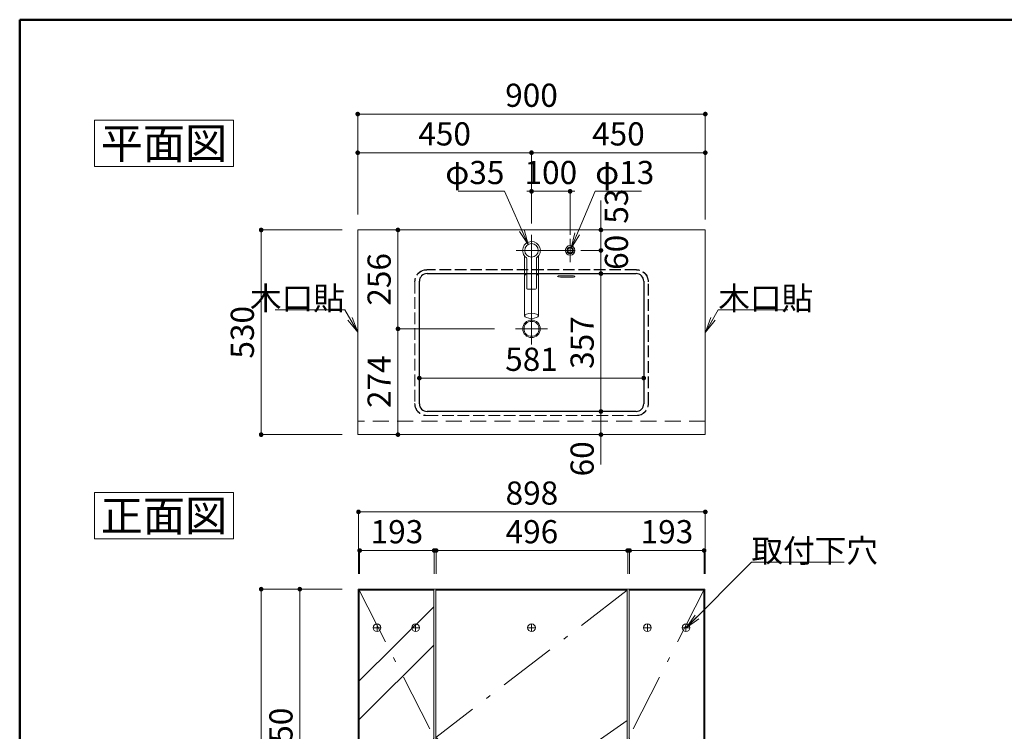
# Model space of a CAD drawing. Units: millimetres. Extents: x 5 to 423, y 4 to 285.
# Drawn here: x 5 to 132, y 193 to 285 of the extents above; entities that cross this region are included whole.
import ezdxf

# ---------------------------------------------------------------- set-up
doc = ezdxf.new("R2010")
doc.units = ezdxf.units.MM
doc.header["$LTSCALE"] = 0.25
for name, pattern in [('DASHDOT', [50.5, 30, -9, 2.5, -9]), ('DOT', [8, 6, -2]), ('HIDDEN', [12.6, 8.4, -4.2]), ('PHANTOM', [58, 30, -9, 2.5, -5, 2.5, -9])]:
    doc.linetypes.add(name, pattern=pattern)
for name, color, linetype, lineweight in [('1', 7, 'Continuous', 30), ('10', 214, 'Continuous', 50), ('2', 134, 'Continuous', 9), ('3', 214, 'Continuous', 9)]:
    doc.layers.add(name, color=color, linetype=linetype, lineweight=lineweight)
doc.styles.get("Standard").update_dxf_attribs({"font": 'txt', "bigfont": 'bigfont'})
doc.styles.add('ＭＳ ゴシック', font='txt')
doc.dimstyles.get("Standard").update_dxf_attribs({"dimtxt": 0.18, "dimasz": 0.18, "dimexe": 0.18, "dimexo": 0.0625, "dimgap": 0.09, "dimtad": 0, "dimtih": 1, "dimtoh": 1, "dimdec": 4, "dimzin": 0, "dimdsep": 46, "dimtxsty": 'Standard', "dimcen": 0.09, "dimadec": 0, "dimazin": 0, "dimtfac": 1, "dimtdec": 4, "dimtofl": 0, "dimtmove": 0, "dimatfit": 3, "dimfxl": 1, "dimtolj": 1, "dimtzin": 0, "dimarcsym": 0})

# ---------------------------------------------------------------- blocks, each defined once
blk = doc.blocks.new('_OPEN')
at = {"color": 0}
for q in [(-1, 0.167), (-1, -0.167), (-1, 0)]:
    blk.add_line((0, 0), q, dxfattribs=at)
blk = doc.blocks.new('*G18')
at = {"layer": '2', "color": 134, "linetype": 'Continuous', "lineweight": 9}
for p, q in [((14.67, 223.78), (32.67, 223.78)), ((14.67, 217.78), (14.67, 223.78)), ((32.67, 223.78), (32.67, 217.78)), ((32.67, 217.78), (14.67, 217.78))]:
    blk.add_line(p, q, dxfattribs=at)
blk = doc.blocks.new('*G17')
blk.add_blockref('*G18', (0, 0))
at = {"layer": '2', "color": 134, "linetype": 'Continuous', "lineweight": 9, "insert": (23.67, 218.78), "char_height": 4, "width": 19.0067, "attachment_point": 8}
blk.add_mtext('{\\fＭＳ ゴシック;\\T0.750000;正面図}', dxfattribs=at)
blk = doc.blocks.new('*G20')
at = {"layer": '2', "color": 134, "linetype": 'Continuous', "lineweight": 9}
for p, q in [((14.67, 271.99), (32.67, 271.99)), ((14.67, 265.99), (14.67, 271.99)), ((32.67, 271.99), (32.67, 265.99)), ((32.67, 265.99), (14.67, 265.99))]:
    blk.add_line(p, q, dxfattribs=at)
blk = doc.blocks.new('*G19')
blk.add_blockref('*G20', (0, 0))
at = {"layer": '2', "color": 134, "linetype": 'Continuous', "lineweight": 9, "insert": (23.67, 266.99), "char_height": 4, "width": 18.9783, "attachment_point": 8}
blk.add_mtext('{\\fＭＳ ゴシック;\\T0.750000;平面図}', dxfattribs=at)
blk = doc.blocks.new('*G24')
at = {"layer": '2', "color": 134, "linetype": 'Continuous', "lineweight": 9}
for p, q in [((75.01, 251.85), (76.51, 251.85)), ((75.01, 251.66), (76.51, 251.66))]:
    blk.add_line(p, q, dxfattribs=at)
for centre, start_param, end_param in [((75.01, 251.76), -1.570796, 1.570796), ((76.51, 251.76), 1.570796, 4.712389)]:
    blk.add_ellipse(centre, major_axis=(-0.375, 0), ratio=0.258974, start_param=start_param, end_param=end_param, dxfattribs=at)
blk = doc.blocks.new('*G23')
at = {"layer": '1', "color": 7, "linetype": 'Continuous', "lineweight": 9}
for centre, radius in [((71.26, 255.13), 0.875), ((76.26, 255.13), 0.325)]:
    blk.add_circle(centre, radius, dxfattribs=at)
at = {"layer": '2', "color": 134, "linetype": 'DASHDOT', "lineweight": 9}
for p, q in [((71.26, 242.94), (71.26, 257.13)), ((76.26, 256.63), (76.26, 253.63)), ((69.26, 255.13), (76.9, 255.13)), ((69.2, 244.98), (73.33, 244.98))]:
    blk.add_line(p, q, dxfattribs=at)
at = {"layer": '2', "color": 134, "linetype": 'DOT', "lineweight": 9}
for p, q in [((84.84, 252.64), (57.69, 252.64)), ((84.84, 252.6), (57.69, 252.6)), ((56.14, 251.08), (56.14, 235.3)), ((56.16, 251.07), (56.16, 235.3)), ((86.36, 235.3), (86.36, 251.07)), ((86.39, 235.3), (86.39, 251.08)), ((57.69, 233.78), (84.84, 233.78)), ((57.69, 233.74), (84.84, 233.74))]:
    blk.add_line(p, q, dxfattribs=at)
at = {"layer": '2', "color": 134, "linetype": 'Continuous', "lineweight": 30}
for p, q in [((56.74, 235.28), (56.74, 251.13)), ((57.74, 252.13), (84.79, 252.13)), ((85.79, 251.13), (85.79, 235.28)), ((84.79, 234.28), (57.74, 234.28))]:
    blk.add_line(p, q, dxfattribs=at)
at = {"layer": '2', "color": 134, "linetype": 'Continuous', "lineweight": 9}
for radius in [1.13, 0.968]:
    blk.add_circle((71.26, 244.98), radius, dxfattribs=at)
at = {"layer": '2', "color": 134, "linetype": 'DOT', "lineweight": 9}
for centre, radius, start, end in [((57.69, 251.08), 1.56, 90, 180), ((57.69, 251.07), 1.52, 90, 180), ((84.84, 251.08), 1.56, 0, 90), ((84.84, 251.07), 1.52, 0, 90), ((57.69, 235.3), 1.56, 180, 270), ((57.69, 235.3), 1.52, 180, 270), ((84.84, 235.3), 1.52, 270, 0), ((84.84, 235.3), 1.56, 270, 0)]:
    blk.add_arc(centre, radius, start, end, dxfattribs=at)
at = {"layer": '2', "color": 134, "linetype": 'Continuous', "lineweight": 30}
for centre, start, end in [((57.74, 251.13), 90, 180), ((84.79, 251.13), 0, 90), ((57.74, 235.28), 180, 270), ((84.79, 235.28), 270, 0)]:
    blk.add_arc(centre, 1, start, end, dxfattribs=at)
blk.add_blockref('*G24', (0, 0))
blk = doc.blocks.new('*G127')
at = {"layer": '2', "color": 134, "linetype": 'HIDDEN', "lineweight": 9}
for p, q in [((91.54, 175.28), (86.09, 175.28)), ((86.09, 175.28), (86.09, 174.08)), ((87.11, 175.03), (87.11, 174.33)), ((88.36, 175.03), (87.11, 175.03)), ((87.36, 174.88), (87.36, 174.48)), ((87.51, 174.88), (87.36, 174.88)), ((87.51, 174.48), (87.51, 174.88)), ((87.96, 174.88), (87.96, 174.48)), ((88.11, 174.88), (87.96, 174.88)), ((88.11, 174.48), (88.11, 174.88)), ((88.36, 174.33), (88.36, 175.03)), ((89.26, 174.33), (89.26, 175.03)), ((89.26, 175.03), (90.51, 175.03)), ((89.26, 174.33), (89.26, 175.03)), ((89.26, 175.03), (90.51, 175.03)), ((89.51, 174.48), (89.51, 174.88)), ((89.51, 174.88), (89.66, 174.88)), ((89.66, 174.88), (89.66, 174.48)), ((90.11, 174.48), (90.11, 174.88)), ((90.11, 174.88), (90.26, 174.88)), ((90.26, 174.88), (90.26, 174.48)), ((90.51, 175.03), (90.51, 174.33)), ((91.54, 174.08), (91.54, 175.28)), ((86.09, 174.08), (91.54, 174.08)), ((87.11, 174.33), (88.36, 174.33)), ((87.36, 174.48), (87.51, 174.48)), ((87.96, 174.48), (88.11, 174.48)), ((90.51, 174.33), (89.26, 174.33)), ((90.51, 174.33), (89.26, 174.33)), ((89.66, 174.48), (89.51, 174.48)), ((90.26, 174.48), (90.11, 174.48))]:
    blk.add_line(p, q, dxfattribs=at)
blk = doc.blocks.new('*G128')
at = {"layer": '2', "color": 134, "linetype": 'DASHDOT', "lineweight": 9}
blk.add_line((93.61, 175.08), (94.64, 175.08), dxfattribs=at)
at = {"layer": '2', "color": 134, "linetype": 'Continuous', "lineweight": 9}
for p, q in [((93.71, 175.23), (95.06, 175.23)), ((93.71, 174.93), (95.06, 174.93)), ((96.87, 174.07), (97.82, 173.12)), ((97.11, 174.26), (98.26, 173.1)), ((98.23, 172.7), (99.56, 171.37)), ((98.68, 172.68), (99.78, 171.58)), ((99.46, 171.27), (99.88, 171.69)), ((99.46, 171.27), (99.74, 170.98)), ((99.88, 171.69), (100.16, 171.41)), ((100.91, 169.25), (101.9, 170.24)), ((101.19, 169.53), (102.02, 168.7)), ((101.61, 169.96), (102.45, 169.13)), ((101.69, 170.03), (102.52, 169.2)), ((101.12, 169.46), (101.95, 168.63)), ((101.95, 168.63), (102.02, 168.6)), ((102.02, 168.7), (102.06, 168.63)), ((102.06, 168.63), (102.02, 168.6)), ((102.45, 169.13), (102.52, 169.09)), ((102.52, 169.2), (102.55, 169.13)), ((102.52, 169.09), (102.55, 169.13))]:
    blk.add_line(p, q, dxfattribs=at)
for points in [[(97.5, 172.67), (97.5, 172.68), (97.5, 172.69), (97.5, 172.71), (97.5, 172.74), (97.5, 172.77), (97.5, 172.8), (97.5, 172.85), (97.5, 172.89), (97.51, 172.93), (97.52, 172.97), (97.53, 173), (97.55, 173.03), (97.57, 173.06), (97.59, 173.08), (97.61, 173.09), (97.63, 173.1), (97.64, 173.11), (97.65, 173.11), (97.66, 173.11), (97.66, 173.11), (97.67, 173.11), (97.69, 173.12), (97.71, 173.12), (97.75, 173.12), (97.79, 173.12), (97.84, 173.12), (97.89, 173.12), (97.95, 173.11), (98.02, 173.1), (98.08, 173.1), (98.14, 173.09), (98.19, 173.09), (98.23, 173.09), (98.27, 173.1), (98.3, 173.1), (98.32, 173.11), (98.33, 173.11), (98.33, 173.11), (98.34, 173.11), (98.35, 173.12), (98.36, 173.12), (98.39, 173.13), (98.41, 173.15), (98.44, 173.17), (98.46, 173.2), (98.49, 173.24), (98.51, 173.28), (98.53, 173.32), (98.55, 173.37), (98.56, 173.42), (98.57, 173.46), (98.58, 173.5), (98.59, 173.54), (98.6, 173.57), (98.6, 173.59), (98.6, 173.6), (98.61, 173.61)], [(97.92, 172.26), (97.92, 172.26), (97.92, 172.27), (97.92, 172.29), (97.91, 172.32), (97.92, 172.35), (97.92, 172.39), (97.92, 172.43), (97.92, 172.47), (97.93, 172.51), (97.94, 172.55), (97.95, 172.58), (97.97, 172.61), (97.99, 172.64), (98.01, 172.66), (98.03, 172.67), (98.05, 172.68), (98.06, 172.69), (98.07, 172.69), (98.07, 172.69), (98.08, 172.69), (98.09, 172.7), (98.11, 172.7), (98.13, 172.7), (98.16, 172.7), (98.21, 172.7), (98.26, 172.7), (98.31, 172.7), (98.37, 172.69), (98.43, 172.68), (98.5, 172.68), (98.55, 172.68), (98.61, 172.67), (98.65, 172.68), (98.69, 172.68), (98.71, 172.68), (98.73, 172.69), (98.75, 172.69), (98.75, 172.69), (98.75, 172.69), (98.76, 172.7), (98.78, 172.7), (98.8, 172.72), (98.83, 172.73), (98.86, 172.75), (98.88, 172.78), (98.91, 172.82), (98.93, 172.86), (98.95, 172.9), (98.97, 172.95), (98.98, 173), (98.99, 173.04), (99, 173.09), (99.01, 173.12), (99.02, 173.15), (99.02, 173.17), (99.02, 173.19), (99.02, 173.19)]]:
    blk.add_lwpolyline(points, dxfattribs=at)
for centre, radius, start, end in [((95.06, 172.6), 2.63, 39.062, 90), ((95.06, 172.6), 2.33, 39.062, 90), ((98.91, 169.59), 1.62, 45, 59.25), ((101.56, 172.24), 1.62, 210.75, 225), ((101.01, 171.69), 0.85, 225, 253.0725), ((100.2, 168.54), 2.41, 45, 76.2845), ((99.46, 170.14), 0.85, 16.9275, 45), ((102.61, 170.95), 2.41, 193.7155, 225)]:
    blk.add_arc(centre, radius, start, end, dxfattribs=at)
blk = doc.blocks.new('*G130')
at = {"layer": '1', "color": 7, "linetype": 'Continuous', "lineweight": 9}
for p, q in [((48.81, 173.78), (48.81, 211.28)), ((48.81, 211.28), (93.71, 211.28)), ((93.71, 211.28), (93.71, 173.78)), ((48.96, 173.78), (48.81, 173.78)), ((58.66, 173.78), (58.86, 173.78)), ((83.66, 173.78), (83.91, 173.78)), ((93.71, 173.78), (93.56, 173.78))]:
    blk.add_line(p, q, dxfattribs=at)
at = {"layer": '2', "color": 134, "linetype": 'HIDDEN', "lineweight": 9}
for p, q in [((48.96, 173.78), (58.66, 173.78)), ((58.86, 173.78), (83.66, 173.78)), ((83.91, 173.78), (93.56, 173.78))]:
    blk.add_line(p, q, dxfattribs=at)
blk = doc.blocks.new('*G131')
at = {"layer": '1', "color": 7, "linetype": 'Continuous', "lineweight": 9}
for p, q in [((48.96, 211.13), (58.61, 211.13)), ((48.96, 173.03), (48.96, 211.13)), ((58.61, 211.13), (58.61, 173.03)), ((48.96, 173.03), (58.61, 173.03))]:
    blk.add_line(p, q, dxfattribs=at)
blk = doc.blocks.new('*G132')
at = {"layer": '1', "color": 7, "linetype": 'Continuous', "lineweight": 9}
for p, q in [((58.86, 211.13), (83.66, 211.13)), ((58.86, 173.03), (58.86, 211.13)), ((83.66, 211.13), (83.66, 173.03)), ((58.86, 173.03), (83.66, 173.03))]:
    blk.add_line(p, q, dxfattribs=at)
blk = doc.blocks.new('*G133')
at = {"layer": '1', "color": 7, "linetype": 'Continuous', "lineweight": 9}
for p, q in [((93.56, 211.13), (83.91, 211.13)), ((83.91, 211.13), (83.91, 173.03)), ((93.56, 173.03), (93.56, 211.13)), ((93.56, 173.03), (83.91, 173.03))]:
    blk.add_line(p, q, dxfattribs=at)
blk = doc.blocks.new('*G129')
at = {"layer": '1', "color": 7, "linetype": 'Continuous', "lineweight": 9}
for p, q in [((49.56, 211.13), (49.56, 211.28)), ((92.96, 211.28), (92.96, 211.13))]:
    blk.add_line(p, q, dxfattribs=at)
at = {"layer": '2', "color": 134, "linetype": 'DASHDOT', "lineweight": 9}
for p, q in [((48.96, 211.13), (58.66, 192.08)), ((83.66, 211.13), (58.86, 192.08)), ((93.56, 211.13), (83.86, 192.08)), ((58.66, 192.08), (48.96, 173.03)), ((58.86, 192.08), (83.66, 173.03)), ((83.86, 192.08), (93.56, 173.03))]:
    blk.add_line(p, q, dxfattribs=at)
at = {"layer": '2', "color": 134, "linetype": 'Continuous', "lineweight": 9}
for p, q in [((48.96, 199.39), (58.61, 209)), ((58.86, 177.05), (83.66, 194.28)), ((59.83, 173.03), (83.66, 189.3)), ((83.91, 179.56), (93.56, 189.17)), ((83.91, 174.58), (93.56, 184.19))]:
    blk.add_line(p, q, dxfattribs=at)
for name in ['*G130', '*G131', '*G132', '*G133']:
    blk.add_blockref(name, (0, 0))
blk = doc.blocks.new('*G126')
at = {"layer": '2', "color": 134, "linetype": 'DASHDOT', "lineweight": 9}
for p, q in [((51.26, 206.78), (51.26, 205.78)), ((56.26, 206.78), (56.26, 205.78)), ((71.26, 206.78), (71.26, 205.78)), ((86.26, 206.78), (86.26, 205.78)), ((50.76, 206.28), (51.76, 206.28)), ((55.76, 206.28), (56.76, 206.28)), ((70.76, 206.28), (71.76, 206.28)), ((85.76, 206.28), (86.76, 206.28)), ((50.81, 178.78), (51.81, 178.78)), ((51.31, 179.28), (51.31, 178.28)), ((70.76, 178.78), (71.76, 178.78)), ((71.26, 179.28), (71.26, 178.28)), ((90.76, 178.78), (91.76, 178.78)), ((91.26, 179.28), (91.26, 178.28))]:
    blk.add_line(p, q, dxfattribs=at)
at = {"layer": '2', "color": 134, "linetype": 'Continuous', "lineweight": 9}
blk.add_line((48.96, 194.41), (58.61, 204.02), dxfattribs=at)
for name in ['*G129', '*G127', '*G128']:
    blk.add_blockref(name, (0, 0))
blk = doc.blocks.new('*G125')
at = {"layer": '2', "color": 134, "linetype": 'DASHDOT', "lineweight": 9}
for p, q in [((91.26, 206.78), (91.26, 205.78)), ((90.76, 206.28), (91.76, 206.28))]:
    blk.add_line(p, q, dxfattribs=at)
blk.add_blockref('*G126', (0, 0))
blk = doc.blocks.new('*G134')
at = {"layer": '2', "color": 134, "linetype": 'Continuous', "lineweight": 9}
for centre in [(51.26, 206.28), (56.26, 206.28), (71.26, 206.28), (86.26, 206.28), (91.26, 206.28), (51.31, 178.78), (71.26, 178.78), (91.26, 178.78)]:
    blk.add_circle(centre, 0.5, dxfattribs=at)
blk = doc.blocks.new('*G124')
for name in ['*G125', '*G134']:
    blk.add_blockref(name, (0, 0))
blk = doc.blocks.new('*G143')
at = {"layer": '1', "color": 7, "linetype": 'Continuous', "lineweight": 9}
for p, q in [((48.76, 231.28), (48.76, 257.78)), ((48.76, 257.78), (93.76, 257.78)), ((93.76, 257.78), (93.76, 231.28)), ((93.76, 231.28), (48.76, 231.28))]:
    blk.add_line(p, q, dxfattribs=at)
blk = doc.blocks.new('*G142')
at = {"layer": '2', "color": 134, "linetype": 'HIDDEN', "lineweight": 9}
blk.add_line((93.76, 233.03), (48.76, 233.03), dxfattribs=at)
blk.add_blockref('*G143', (0, 0))
blk = doc.blocks.new('_DOT')
at = {"color": 0}
blk.add_line((-0.5, 0), (-1, 0), dxfattribs=at)
at = {"color": 0, "const_width": 0.5}
blk.add_lwpolyline([(-0.25, 0, 1), (0.25, 0, 1)], format="xyb", close=True, dxfattribs=at)
blk = doc.blocks.new('Dim1')
at = {"layer": '2', "color": 134, "linetype": 'Continuous', "lineweight": 9}
for p, q in [((66.48, 244.98), (53.97, 244.98)), ((53.97, 244.98), (53.97, 231.28)), ((55.66, 231.28), (53.97, 231.28))]:
    blk.add_line(p, q, dxfattribs=at)
at = {"layer": '2', "color": 134, "linetype": 'Continuous', "lineweight": 9, "xscale": 0.6, "yscale": 0.6, "zscale": 0.6}
for p, rotation in [((53.97, 244.98), 89.99999999999991), ((53.97, 231.28), 269.9999999999998)]:
    blk.add_blockref('_DOT', p, dxfattribs=dict(at, rotation=rotation))
at = {"layer": '2', "color": 134, "linetype": 'Continuous', "lineweight": 9, "insert": (53.97, 238.13), "char_height": 3, "width": 39.2857, "attachment_point": 8, "rotation": 90, "style": 'ＭＳ ゴシック'}
blk.add_mtext('274', dxfattribs=at)
blk = doc.blocks.new('Dim2')
at = {"layer": '2', "color": 134, "linetype": 'Continuous', "lineweight": 9}
for p, q in [((55.66, 257.78), (53.97, 257.78)), ((53.97, 244.98), (53.97, 257.78)), ((66.48, 244.98), (53.97, 244.98))]:
    blk.add_line(p, q, dxfattribs=at)
at = {"layer": '2', "color": 134, "linetype": 'Continuous', "lineweight": 9, "xscale": 0.6, "yscale": 0.6, "zscale": 0.6}
for p, rotation in [((53.97, 257.78), 89.99999999999991), ((53.97, 244.98), 269.9999999999998)]:
    blk.add_blockref('_DOT', p, dxfattribs=dict(at, rotation=rotation))
at = {"layer": '2', "color": 134, "linetype": 'Continuous', "lineweight": 9, "insert": (53.97, 251.38), "char_height": 3, "width": 38.5714, "attachment_point": 8, "rotation": 90, "style": 'ＭＳ ゴシック'}
blk.add_mtext('256', dxfattribs=at)
blk = doc.blocks.new('Dim3')
at = {"layer": '2', "color": 134, "linetype": 'Continuous', "lineweight": 9}
for p, q in [((71.26, 258.63), (71.26, 262.78)), ((71.26, 262.78), (76.26, 262.78)), ((76.26, 257.13), (76.26, 262.78))]:
    blk.add_line(p, q, dxfattribs=at)
at = {"layer": '2', "color": 134, "linetype": 'Continuous', "lineweight": 9, "xscale": 0.6, "yscale": 0.6, "zscale": 0.6}
for p, rotation in [((71.26, 262.78), 359.9999999999997), ((76.26, 262.78), 179.9999999999995)]:
    blk.add_blockref('_DOT', p, dxfattribs=dict(at, rotation=rotation))
at = {"layer": '2', "color": 134, "linetype": 'Continuous', "lineweight": 9, "insert": (73.76, 262.78), "char_height": 3, "width": 36.4286, "attachment_point": 8, "style": 'ＭＳ ゴシック'}
blk.add_mtext('100', dxfattribs=at)
blk = doc.blocks.new('Dim4')
at = {"layer": '2', "color": 134, "linetype": 'Continuous', "lineweight": 9}
for p, q in [((48.76, 259.78), (48.76, 267.78)), ((71.26, 267.78), (48.76, 267.78)), ((71.26, 258.63), (71.26, 267.78))]:
    blk.add_line(p, q, dxfattribs=at)
at = {"layer": '2', "color": 134, "linetype": 'Continuous', "lineweight": 9, "xscale": 0.6, "yscale": 0.6, "zscale": 0.6}
for p, rotation in [((48.76, 267.78), 179.9999999999998), ((71.26, 267.78), 359.9999999999997)]:
    blk.add_blockref('_DOT', p, dxfattribs=dict(at, rotation=rotation))
at = {"layer": '2', "color": 134, "linetype": 'Continuous', "lineweight": 9, "insert": (60.01, 267.78), "char_height": 3, "width": 38.5714, "attachment_point": 8, "style": 'ＭＳ ゴシック'}
blk.add_mtext('450', dxfattribs=at)
blk = doc.blocks.new('Dim5')
at = {"layer": '2', "color": 134, "linetype": 'Continuous', "lineweight": 9}
for p, q in [((76.39, 255.43), (79.5, 262.78)), ((79.5, 262.78), (85.5, 262.78))]:
    blk.add_line(p, q, dxfattribs=at)
at = {"layer": '2', "color": 134, "linetype": 'Continuous', "lineweight": 9, "xscale": 2, "yscale": 2, "zscale": 2, "rotation": 247.0025839857439}
blk.add_blockref('_OPEN', (76.39, 255.43), dxfattribs=at)
at = {"layer": '2', "color": 134, "linetype": 'Continuous', "lineweight": 9, "insert": (79.5, 262.78), "char_height": 3, "width": 37.1429, "attachment_point": 7, "style": 'ＭＳ ゴシック'}
blk.add_mtext('φ13', dxfattribs=at)
blk = doc.blocks.new('Dim6')
at = {"layer": '2', "color": 134, "linetype": 'Continuous', "lineweight": 9}
for p, q in [((67.75, 262.78), (61.75, 262.78)), ((70.83, 255.89), (67.75, 262.78))]:
    blk.add_line(p, q, dxfattribs=at)
at = {"layer": '2', "color": 134, "linetype": 'Continuous', "lineweight": 9, "xscale": 2, "yscale": 2, "zscale": 2, "rotation": 294.0762155618693}
blk.add_blockref('_OPEN', (70.83, 255.89), dxfattribs=at)
at = {"layer": '2', "color": 134, "linetype": 'Continuous', "lineweight": 9, "insert": (67.75, 262.78), "char_height": 3, "width": 37.1429, "attachment_point": 9, "style": 'ＭＳ ゴシック'}
blk.add_mtext('φ35', dxfattribs=at)
blk = doc.blocks.new('Dim7')
at = {"layer": '2', "color": 134, "linetype": 'Continuous', "lineweight": 9}
for p, q in [((56.74, 244.1), (56.74, 238.6)), ((85.79, 244.1), (85.79, 238.6)), ((56.74, 238.6), (85.79, 238.6))]:
    blk.add_line(p, q, dxfattribs=at)
at = {"layer": '2', "color": 134, "linetype": 'Continuous', "lineweight": 9, "xscale": 0.6, "yscale": 0.6, "zscale": 0.6}
for p, rotation in [((56.74, 238.6), 179.9999999999998), ((85.79, 238.6), 359.9999999999997)]:
    blk.add_blockref('_DOT', p, dxfattribs=dict(at, rotation=rotation))
at = {"layer": '2', "color": 134, "linetype": 'Continuous', "lineweight": 9, "insert": (71.26, 238.6), "char_height": 3, "width": 34.2857, "attachment_point": 8, "style": 'ＭＳ ゴシック'}
blk.add_mtext('581', dxfattribs=at)
blk = doc.blocks.new('Dim8')
at = {"layer": '2', "color": 134, "linetype": 'Continuous', "lineweight": 9}
for p, q in [((78.25, 252.13), (80.25, 252.13)), ((80.25, 234.28), (80.25, 252.13)), ((78.25, 234.28), (80.25, 234.28))]:
    blk.add_line(p, q, dxfattribs=at)
at = {"layer": '2', "color": 134, "linetype": 'Continuous', "lineweight": 9, "xscale": 0.6, "yscale": 0.6, "zscale": 0.6}
for p, rotation in [((80.25, 252.13), 89.99999999999991), ((80.25, 234.28), 269.9999999999998)]:
    blk.add_blockref('_DOT', p, dxfattribs=dict(at, rotation=rotation))
at = {"layer": '2', "color": 134, "linetype": 'Continuous', "lineweight": 9, "insert": (80.25, 243.2), "char_height": 3, "width": 38.5714, "attachment_point": 8, "rotation": 90, "style": 'ＭＳ ゴシック'}
blk.add_mtext('357', dxfattribs=at)
blk = doc.blocks.new('Dim9')
at = {"layer": '2', "color": 134, "linetype": 'Continuous', "lineweight": 9}
for p, q in [((77.65, 234.28), (80.25, 234.28)), ((80.25, 234.28), (80.25, 227.42)), ((77.65, 231.28), (80.25, 231.28))]:
    blk.add_line(p, q, dxfattribs=at)
at = {"layer": '2', "color": 134, "linetype": 'Continuous', "lineweight": 9, "xscale": 0.6, "yscale": 0.6, "zscale": 0.6}
for p, rotation in [((80.25, 234.28), 89.99999999999991), ((80.25, 231.28), 269.9999999999998)]:
    blk.add_blockref('_DOT', p, dxfattribs=dict(at, rotation=rotation))
at = {"layer": '2', "color": 134, "linetype": 'Continuous', "lineweight": 9, "insert": (80.25, 230.42), "char_height": 3, "width": 23.5714, "attachment_point": 9, "rotation": 90, "style": 'ＭＳ ゴシック'}
blk.add_mtext('60', dxfattribs=at)
blk = doc.blocks.new('Dim10')
at = {"layer": '2', "color": 134, "linetype": 'Continuous', "lineweight": 9}
for p, q in [((80.25, 261.59), (80.25, 255.13)), ((77.65, 257.78), (80.25, 257.78)), ((77.65, 255.13), (80.25, 255.13))]:
    blk.add_line(p, q, dxfattribs=at)
at = {"layer": '2', "color": 134, "linetype": 'Continuous', "lineweight": 9, "xscale": 0.6, "yscale": 0.6, "zscale": 0.6}
for p, rotation in [((80.25, 257.78), 89.99999999999991), ((80.25, 255.13), 269.9999999999998)]:
    blk.add_blockref('_DOT', p, dxfattribs=dict(at, rotation=rotation))
at = {"layer": '2', "color": 134, "linetype": 'Continuous', "lineweight": 9, "insert": (80.75, 258.59), "char_height": 3, "width": 24.2857, "attachment_point": 1, "rotation": 90, "style": 'ＭＳ ゴシック'}
blk.add_mtext('53', dxfattribs=at)
blk = doc.blocks.new('Dim11')
at = {"layer": '2', "color": 134, "linetype": 'Continuous', "lineweight": 9}
for p, q in [((78.25, 255.13), (80.25, 255.13)), ((80.25, 255.13), (80.25, 252.13)), ((78.25, 252.13), (80.25, 252.13))]:
    blk.add_line(p, q, dxfattribs=at)
at = {"layer": '2', "color": 134, "linetype": 'Continuous', "lineweight": 9, "xscale": 0.6, "yscale": 0.6, "zscale": 0.6}
for p, rotation in [((80.25, 255.13), 89.99999999999991), ((80.25, 252.13), 269.9999999999998)]:
    blk.add_blockref('_DOT', p, dxfattribs=dict(at, rotation=rotation))
at = {"layer": '2', "color": 134, "linetype": 'Continuous', "lineweight": 9, "insert": (80.75, 254.88), "char_height": 3, "width": 23.5714, "attachment_point": 2, "rotation": 90, "style": 'ＭＳ ゴシック'}
blk.add_mtext('60', dxfattribs=at)
blk = doc.blocks.new('Dim30')
at = {"layer": '2', "color": 134, "linetype": 'Continuous', "lineweight": 9}
for p, q in [((48.86, 213.28), (48.86, 221.28)), ((48.86, 221.28), (93.76, 221.28)), ((93.76, 213.28), (93.76, 221.28))]:
    blk.add_line(p, q, dxfattribs=at)
at = {"layer": '2', "color": 134, "linetype": 'Continuous', "lineweight": 9, "xscale": 0.6, "yscale": 0.6, "zscale": 0.6}
for p, rotation in [((48.86, 221.28), 179.9999999999998), ((93.76, 221.28), 359.9999999999997)]:
    blk.add_blockref('_DOT', p, dxfattribs=dict(at, rotation=rotation))
at = {"layer": '2', "color": 134, "linetype": 'Continuous', "lineweight": 9, "insert": (71.31, 221.28), "char_height": 3, "width": 38.5714, "attachment_point": 8, "style": 'ＭＳ ゴシック'}
blk.add_mtext('898', dxfattribs=at)
blk = doc.blocks.new('Dim31')
at = {"layer": '2', "color": 134, "linetype": 'Continuous', "lineweight": 9}
for p, q in [((49.01, 213.28), (49.01, 216.28)), ((49.01, 216.28), (58.66, 216.28)), ((58.66, 213.28), (58.66, 216.28))]:
    blk.add_line(p, q, dxfattribs=at)
at = {"layer": '2', "color": 134, "linetype": 'Continuous', "lineweight": 9, "xscale": 0.6, "yscale": 0.6, "zscale": 0.6}
for p, rotation in [((49.01, 216.28), 179.9999999999998), ((58.66, 216.28), 359.9999999999997)]:
    blk.add_blockref('_DOT', p, dxfattribs=dict(at, rotation=rotation))
at = {"layer": '2', "color": 134, "linetype": 'Continuous', "lineweight": 9, "insert": (53.84, 216.28), "char_height": 3, "width": 36.4286, "attachment_point": 8, "style": 'ＭＳ ゴシック'}
blk.add_mtext('193', dxfattribs=at)
blk = doc.blocks.new('Dim32')
at = {"layer": '2', "color": 134, "linetype": 'Continuous', "lineweight": 9}
for p, q in [((58.91, 213.28), (58.91, 216.28)), ((58.91, 216.28), (83.71, 216.28)), ((83.71, 213.28), (83.71, 216.28))]:
    blk.add_line(p, q, dxfattribs=at)
at = {"layer": '2', "color": 134, "linetype": 'Continuous', "lineweight": 9, "xscale": 0.6, "yscale": 0.6, "zscale": 0.6}
for p, rotation in [((58.91, 216.28), 179.9999999999998), ((83.71, 216.28), 359.9999999999997)]:
    blk.add_blockref('_DOT', p, dxfattribs=dict(at, rotation=rotation))
at = {"layer": '2', "color": 134, "linetype": 'Continuous', "lineweight": 9, "insert": (71.31, 216.28), "char_height": 3, "width": 38.5714, "attachment_point": 8, "style": 'ＭＳ ゴシック'}
blk.add_mtext('496', dxfattribs=at)
blk = doc.blocks.new('Dim33')
at = {"layer": '2', "color": 134, "linetype": 'Continuous', "lineweight": 9}
for p, q in [((83.96, 213.28), (83.96, 216.28)), ((83.96, 216.28), (93.61, 216.28)), ((93.61, 213.28), (93.61, 216.28))]:
    blk.add_line(p, q, dxfattribs=at)
at = {"layer": '2', "color": 134, "linetype": 'Continuous', "lineweight": 9, "xscale": 0.6, "yscale": 0.6, "zscale": 0.6}
for p, rotation in [((83.96, 216.28), 179.9999999999998), ((93.61, 216.28), 359.9999999999997)]:
    blk.add_blockref('_DOT', p, dxfattribs=dict(at, rotation=rotation))
at = {"layer": '2', "color": 134, "linetype": 'Continuous', "lineweight": 9, "insert": (88.79, 216.28), "char_height": 3, "width": 36.4286, "attachment_point": 8, "style": 'ＭＳ ゴシック'}
blk.add_mtext('193', dxfattribs=at)
blk = doc.blocks.new('Dim46')
at = {"layer": '2', "color": 134, "linetype": 'Continuous', "lineweight": 9}
for p, q in [((48.76, 259.78), (48.76, 272.78)), ((93.76, 272.78), (48.76, 272.78)), ((93.76, 259.78), (93.76, 272.78))]:
    blk.add_line(p, q, dxfattribs=at)
at = {"layer": '2', "color": 134, "linetype": 'Continuous', "lineweight": 9, "xscale": 0.6, "yscale": 0.6, "zscale": 0.6}
for p, rotation in [((48.76, 272.78), 179.9999999999998), ((93.76, 272.78), 359.9999999999997)]:
    blk.add_blockref('_DOT', p, dxfattribs=dict(at, rotation=rotation))
at = {"layer": '2', "color": 134, "linetype": 'Continuous', "lineweight": 9, "insert": (71.26, 272.78), "char_height": 3, "width": 38.5714, "attachment_point": 8, "style": 'ＭＳ ゴシック'}
blk.add_mtext('900', dxfattribs=at)
blk = doc.blocks.new('Dim47')
at = {"layer": '2', "color": 134, "linetype": 'Continuous', "lineweight": 9}
for p, q in [((71.26, 259.13), (71.26, 267.78)), ((71.26, 267.78), (93.76, 267.78)), ((93.76, 259.13), (93.76, 267.78))]:
    blk.add_line(p, q, dxfattribs=at)
at = {"layer": '2', "color": 134, "linetype": 'Continuous', "lineweight": 9, "xscale": 0.6, "yscale": 0.6, "zscale": 0.6}
for p, rotation in [((71.26, 267.78), 179.9999999999998), ((93.76, 267.78), 359.9999999999997)]:
    blk.add_blockref('_DOT', p, dxfattribs=dict(at, rotation=rotation))
at = {"layer": '2', "color": 134, "linetype": 'Continuous', "lineweight": 9, "insert": (82.51, 267.78), "char_height": 3, "width": 38.5714, "attachment_point": 8, "style": 'ＭＳ ゴシック'}
blk.add_mtext('450', dxfattribs=at)
blk = doc.blocks.new('Dim67')
at = {"layer": '2', "color": 134, "linetype": 'Continuous', "lineweight": 9}
for p, q in [((46.76, 211.28), (41.26, 211.28)), ((41.26, 211.28), (41.26, 173.78)), ((46.76, 173.78), (41.26, 173.78))]:
    blk.add_line(p, q, dxfattribs=at)
at = {"layer": '2', "color": 134, "linetype": 'Continuous', "lineweight": 9, "xscale": 0.6, "yscale": 0.6, "zscale": 0.6}
for p, rotation in [((41.26, 211.28), 89.99999999999991), ((41.26, 173.78), 269.9999999999999)]:
    blk.add_blockref('_DOT', p, dxfattribs=dict(at, rotation=rotation))
at = {"layer": '2', "color": 134, "linetype": 'Continuous', "lineweight": 9, "insert": (41.26, 192.53), "char_height": 3, "width": 38.5714, "attachment_point": 8, "rotation": 90, "style": 'ＭＳ ゴシック'}
blk.add_mtext('750', dxfattribs=at)
blk = doc.blocks.new('Dim70')
at = {"layer": '2', "color": 134, "linetype": 'Continuous', "lineweight": 9}
for p, q in [((46.76, 211.28), (36.26, 211.28)), ((36.26, 211.28), (36.26, 116.28)), ((46.76, 116.28), (36.26, 116.28))]:
    blk.add_line(p, q, dxfattribs=at)
at = {"layer": '2', "color": 134, "linetype": 'Continuous', "lineweight": 9, "xscale": 0.6, "yscale": 0.6, "zscale": 0.6}
for p, rotation in [((36.26, 211.28), 89.99999999999991), ((36.26, 116.28), 269.9999999999999)]:
    blk.add_blockref('_DOT', p, dxfattribs=dict(at, rotation=rotation))
at = {"layer": '2', "color": 134, "linetype": 'Continuous', "lineweight": 9, "insert": (36.26, 163.78), "char_height": 3, "width": 50.7143, "attachment_point": 8, "rotation": 90, "style": 'ＭＳ ゴシック'}
blk.add_mtext('1900', dxfattribs=at)
blk = doc.blocks.new('Dim77')
at = {"layer": '2', "color": 134, "linetype": 'Continuous', "lineweight": 9}
for p, q in [((46.76, 257.78), (36.26, 257.78)), ((36.26, 257.78), (36.26, 231.28)), ((46.76, 231.28), (36.26, 231.28))]:
    blk.add_line(p, q, dxfattribs=at)
at = {"layer": '2', "color": 134, "linetype": 'Continuous', "lineweight": 9, "xscale": 0.6, "yscale": 0.6, "zscale": 0.6}
for p, rotation in [((36.26, 257.78), 89.9999999999999), ((36.26, 231.28), 269.9999999999999)]:
    blk.add_blockref('_DOT', p, dxfattribs=dict(at, rotation=rotation))
at = {"layer": '2', "color": 134, "linetype": 'Continuous', "lineweight": 9, "insert": (36.26, 244.53), "char_height": 3, "width": 38.5714, "attachment_point": 8, "rotation": 90, "style": 'ＭＳ ゴシック'}
blk.add_mtext('530', dxfattribs=at)
blk = doc.blocks.new('*G479')
at = {"layer": '3', "color": 214, "linetype": 'PHANTOM', "lineweight": 9}
blk.add_line((71.26, 256.28), (71.26, 246.33), dxfattribs=at)
at = {"layer": '3', "color": 214, "linetype": 'DASHDOT', "lineweight": 9}
blk.add_line((72.41, 255.13), (70.11, 255.13), dxfattribs=at)
at = {"layer": '3', "color": 214, "linetype": 'Continuous', "lineweight": 9}
for p, q in [((70.36, 251.83), (70.36, 254.41)), ((70.64, 254.1), (70.64, 250.25)), ((71.89, 250.25), (71.89, 254.1)), ((72.16, 251.83), (72.16, 254.41)), ((70.36, 246.66), (70.36, 251.83)), ((72.16, 251.83), (72.16, 246.66)), ((70.76, 250.13), (71.76, 250.13))]:
    blk.add_line(p, q, dxfattribs=at)
for centre, radius, start, end in [((71.26, 255.13), 1.15, 307.4952, 233.9681), ((70.51, 254.1), 0.125, 0, 53.9681), ((72.01, 254.1), 0.125, 126.0319, 180), ((71.26, 255.13), 1.15, 306.0319, 307.4952), ((71.26, 255.13), 1.15, 306.0319, 307.4952), ((70.76, 250.25), 0.125, 180, 270), ((71.76, 250.25), 0.125, 270, 0)]:
    blk.add_arc(centre, radius, start, end, dxfattribs=at)
blk = doc.blocks.new('*G478')
at = {"layer": '3', "color": 214, "linetype": 'Continuous', "lineweight": 9}
for start_param, end_param in [(2.338444, 3.141593), (0, 0.803149)]:
    blk.add_ellipse((71.26, 251.83), major_axis=(0.9, 0), ratio=0.362778, start_param=start_param, end_param=end_param, dxfattribs=at)
blk.add_ellipse((71.26, 246.66), major_axis=(0.9, 0), ratio=0.362778, dxfattribs=at)
blk.add_blockref('*G479', (0, 0))
blk = doc.blocks.new('*G481')
at = {"layer": '3', "color": 214, "linetype": 'Continuous', "lineweight": 9}
for radius in [0.625, 0.425]:
    blk.add_circle((76.26, 255.13), radius, dxfattribs=at)
blk = doc.blocks.new('*G482')
at = {"layer": '3', "color": 214, "linetype": 'DASHDOT', "lineweight": 9}
blk.add_line((76.89, 255.13), (75.64, 255.13), dxfattribs=at)
at = {"layer": '3', "color": 214, "linetype": 'PHANTOM', "lineweight": 9}
blk.add_line((76.26, 255.75), (76.26, 254.5), dxfattribs=at)
blk = doc.blocks.new('*G480')
for name in ['*G481', '*G482']:
    blk.add_blockref(name, (0, 0))

msp = doc.modelspace()

# ---------------------------------------------------------------- linework, layer by layer
at = {"layer": '10', "color": 214, "linetype": 'Continuous', "lineweight": 50}
for p, q in [((405, 285), (5, 285)), ((5, 285), (5, 5))]:
    msp.add_line(p, q, dxfattribs=at)
at = {"layer": '2', "color": 134, "linetype": 'Continuous', "lineweight": 9}
for points in [[(48.765, 244.529), (47.087, 247.434), (38.087, 247.434)], [(93.765, 244.529), (95.442, 247.434), (104.442, 247.434)], [(91.265, 206.279), (99.738, 214.752), (111.738, 214.752)]]:
    msp.add_lwpolyline(points, dxfattribs=at)

# ---------------------------------------------------------------- block references
for name in ['*G19', '*G142', '*G23', '*G478', '*G480', '*G17', '*G124']:
    msp.add_blockref(name, (0, 0))
at = {"layer": '2', "color": 134, "linetype": 'Continuous', "lineweight": 9, "xscale": 2, "yscale": 2, "zscale": 2}
for p, rotation in [((48.765, 244.529), 299.9999925601925), ((93.765, 244.529), 240.0000074398077), ((91.265, 206.279), 224.9999998074726)]:
    msp.add_blockref('_OPEN', p, dxfattribs=dict(at, rotation=rotation))

# ---------------------------------------------------------------- texts
at = {"layer": '2', "color": 134, "linetype": 'Continuous', "lineweight": 9, "char_height": 3}
for s, insert, width, attachment_point in [('{\\fＭＳ ゴシック;\\T0.750000;木口貼}', (47.087, 247.434), 14.57878, 9), ('{\\fＭＳ ゴシック;\\T0.750000;木口貼}', (95.442, 247.434), 14.57878, 7), ('{\\fＭＳ ゴシック;\\T0.750000;取付下穴}', (99.738, 214.752), 19.46767, 7)]:
    msp.add_mtext(s, dxfattribs=dict(at, insert=insert, width=width, attachment_point=attachment_point))

# ---------------------------------------------------------------- dimensions: what is measured, and where the dimension line sits
at = {"layer": '2', "color": 134, "linetype": 'Continuous', "lineweight": 9}
for base, p1, p2, override, picture, middle in [((80.254, 255.129), (75.65, 257.779), (75.65, 255.129), {"dimscale": 1, "dimtxt": 3, "dimasz": 0.6, "dimexe": 0, "dimexo": 2, "dimgap": 0, "dimtad": 1, "dimtih": 0, "dimtoh": 0, "dimdec": 2, "dimzin": 8, "dimtxsty": 'ＭＳ ゴシック', "dimblk1": 'DOT', "dimblk2": 'DOT', "dimsah": 1, "dimse1": 0, "dimse2": 0, "dimtix": 0, "dimtofl": 1, "dimtmove": 2, "dimatfit": 2, "dimtzin": 8}, 'Dim10', (82.254, 260.091)), ((80.254, 252.129), (76.254, 255.129), (76.254, 252.129), {"dimscale": 1, "dimtxt": 3, "dimasz": 0.6, "dimexe": 0, "dimexo": 2, "dimgap": 0, "dimtad": 1, "dimtih": 0, "dimtoh": 0, "dimdec": 2, "dimzin": 8, "dimtxsty": 'ＭＳ ゴシック', "dimblk1": 'DOT', "dimblk2": 'DOT', "dimsah": 1, "dimse1": 0, "dimse2": 0, "dimtix": 0, "dimtofl": 1, "dimtmove": 2, "dimatfit": 2, "dimtzin": 8}, 'Dim11', (82.254, 254.883)), ((36.265, 231.279), (48.765, 257.779), (48.765, 231.279), {"dimscale": 1, "dimtxt": 3, "dimasz": 0.6, "dimexe": 0, "dimexo": 2, "dimgap": 0, "dimtad": 1, "dimtih": 0, "dimtoh": 0, "dimdec": 2, "dimzin": 8, "dimtxsty": 'ＭＳ ゴシック', "dimblk1": 'DOT', "dimblk2": 'DOT', "dimsah": 1, "dimse1": 0, "dimse2": 0, "dimtix": 0, "dimtofl": 1, "dimtmove": 1, "dimatfit": 2, "dimtzin": 8}, 'Dim77', (36.265, 244.529)), ((53.965, 231.279), (68.479, 244.979), (53.662, 231.279), {"dimscale": 1, "dimtxt": 3, "dimasz": 0.6, "dimexe": 0, "dimexo": 2, "dimgap": 0, "dimtad": 1, "dimtih": 0, "dimtoh": 0, "dimdec": 2, "dimzin": 8, "dimtxsty": 'ＭＳ ゴシック', "dimblk1": 'DOT', "dimblk2": 'DOT', "dimsah": 1, "dimse1": 0, "dimse2": 0, "dimtix": 0, "dimtofl": 1, "dimtmove": 1, "dimatfit": 2, "dimtzin": 8}, 'Dim1', (53.965, 238.129)), ((80.254, 231.279), (75.65, 234.279), (75.65, 231.279), {"dimscale": 1, "dimtxt": 3, "dimasz": 0.6, "dimexe": 0, "dimexo": 2, "dimgap": 0, "dimtad": 1, "dimtih": 0, "dimtoh": 0, "dimdec": 2, "dimzin": 8, "dimtxsty": 'ＭＳ ゴシック', "dimblk1": 'DOT', "dimblk2": 'DOT', "dimsah": 1, "dimse1": 0, "dimse2": 0, "dimtix": 0, "dimtofl": 1, "dimtmove": 1, "dimatfit": 2, "dimtzin": 8}, 'Dim9', (80.254, 228.921)), ((41.265, 173.779), (48.765, 211.279), (48.765, 173.779), {"dimscale": 1, "dimtxt": 3, "dimasz": 0.6, "dimexe": 0, "dimexo": 2, "dimgap": 0, "dimtad": 1, "dimtih": 0, "dimtoh": 0, "dimdec": 2, "dimzin": 8, "dimtxsty": 'ＭＳ ゴシック', "dimblk1": 'DOT', "dimblk2": 'DOT', "dimsah": 1, "dimse1": 0, "dimse2": 0, "dimtix": 0, "dimtofl": 1, "dimtmove": 1, "dimatfit": 2, "dimtzin": 8}, 'Dim67', (41.265, 192.529)), ((36.265, 116.279), (48.765, 211.279), (48.765, 116.279), {"dimscale": 1, "dimtxt": 3, "dimasz": 0.6, "dimexe": 0, "dimexo": 2, "dimgap": 0, "dimtad": 1, "dimtih": 0, "dimtoh": 0, "dimdec": 2, "dimzin": 8, "dimtxsty": 'ＭＳ ゴシック', "dimblk1": 'DOT', "dimblk2": 'DOT', "dimsah": 1, "dimse1": 0, "dimse2": 0, "dimtix": 0, "dimtofl": 1, "dimtmove": 1, "dimatfit": 2, "dimtzin": 8}, 'Dim70', (36.265, 163.779))]:
    dim = msp.add_linear_dim(base=base, p1=p1, p2=p2, angle=270, dimstyle='Standard', override=override, dxfattribs=at)
    dim.commit()
    dim.dimension.update_dxf_attribs({"geometry": picture, "text_midpoint": middle, "dimtype": 160, "text_rotation": 90})
for base, p1, p2, angle, picture, middle in [((48.765, 272.779), (93.765, 257.779), (48.765, 257.779), 180, 'Dim46', (71.265, 272.779)), ((48.765, 267.779), (71.265, 256.629), (48.765, 257.779), 180, 'Dim4', (60.015, 267.779)), ((53.965, 257.779), (68.479, 244.979), (53.662, 257.779), 90, 'Dim2', (53.965, 251.379)), ((80.254, 252.129), (76.254, 234.279), (76.254, 252.129), 90, 'Dim8', (80.254, 243.204))]:
    dim = msp.add_linear_dim(base=base, p1=p1, p2=p2, angle=angle, dimstyle='Standard', override={"dimscale": 1, "dimtxt": 3, "dimasz": 0.6, "dimexe": 0, "dimexo": 2, "dimgap": 0, "dimtad": 1, "dimtih": 0, "dimtoh": 0, "dimdec": 2, "dimzin": 8, "dimtxsty": 'ＭＳ ゴシック', "dimblk1": 'DOT', "dimblk2": 'DOT', "dimsah": 1, "dimse1": 0, "dimse2": 0, "dimtix": 0, "dimtofl": 1, "dimtmove": 1, "dimatfit": 2, "dimtzin": 8}, dxfattribs=at)
    dim.commit()
    dim.dimension.update_dxf_attribs({"geometry": picture, "text_midpoint": middle, "dimtype": 160})
for base, p1, p2, picture, middle in [((93.765, 267.779), (71.265, 257.129), (93.765, 257.129), 'Dim47', (82.515, 267.779)), ((76.265, 262.779), (71.265, 256.629), (76.265, 255.129), 'Dim3', (73.765, 262.779)), ((85.79, 238.6), (56.74, 246.1), (85.79, 246.1), 'Dim7', (71.265, 238.6)), ((93.765, 221.279), (48.865, 211.279), (93.765, 211.279), 'Dim30', (71.315, 221.279)), ((58.665, 216.279), (49.015, 211.279), (58.665, 211.279), 'Dim31', (53.84, 216.279)), ((83.715, 216.279), (58.915, 211.279), (83.715, 211.279), 'Dim32', (71.315, 216.279)), ((93.615, 216.279), (83.965, 211.279), (93.615, 211.279), 'Dim33', (88.79, 216.279))]:
    dim = msp.add_linear_dim(base=base, p1=p1, p2=p2, dimstyle='Standard', override={"dimscale": 1, "dimtxt": 3, "dimasz": 0.6, "dimexe": 0, "dimexo": 2, "dimgap": 0, "dimtad": 1, "dimtih": 0, "dimtoh": 0, "dimdec": 2, "dimzin": 8, "dimtxsty": 'ＭＳ ゴシック', "dimblk1": 'DOT', "dimblk2": 'DOT', "dimsah": 1, "dimse1": 0, "dimse2": 0, "dimtix": 0, "dimtofl": 1, "dimtmove": 1, "dimatfit": 2, "dimtzin": 8}, dxfattribs=at)
    dim.commit()
    dim.dimension.update_dxf_attribs({"geometry": picture, "text_midpoint": middle, "dimtype": 160})
for p1, p2, picture, middle in [((70.83, 255.888), (71.699, 254.369), 'Dim6', (64.752, 264.279)), ((76.385, 255.43), (76.144, 254.827), 'Dim5', (82.504, 264.279))]:
    dim = msp.add_diameter_dim_2p(p1=p1, p2=p2, dimstyle='Standard', override={"dimscale": 1, "dimtxt": 3, "dimasz": 2, "dimexe": 0, "dimexo": 0, "dimgap": 0, "dimtad": 1, "dimtih": 0, "dimtoh": 0, "dimdec": 2, "dimzin": 8, "dimtxsty": 'ＭＳ ゴシック', "dimblk1": 'OPEN', "dimblk2": 'OPEN', "dimsah": 1, "dimse1": 1, "dimse2": 1, "dimtix": 0, "dimtofl": 1, "dimatfit": 2, "dimtzin": 8}, dxfattribs=at)
    dim.commit()
    dim.dimension.update_dxf_attribs({"geometry": picture, "text_midpoint": middle, "dimtype": 163})

doc.saveas('drawing.dxf')
